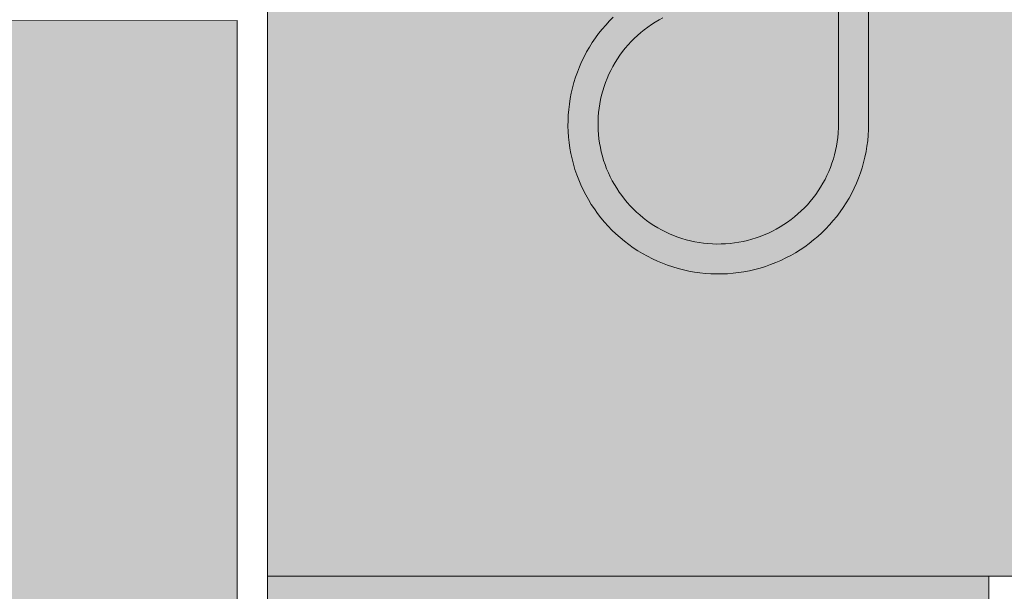
# Model space of a CAD drawing. Units: metres. Extents: x 500 to 34464, y -2268 to -2092.
# Drawn here: x 629 to 629, y -2095 to -2095 of the extents above; entities that cross this region are included whole.
import ezdxf

# ---------------------------------------------------------------- set-up
doc = ezdxf.new("R2010")
doc.units = ezdxf.units.M
doc.header["$MEASUREMENT"] = 0
for name, color, linetype in [('TI-Detail_040', 7, 'Continuous'), ('TI-PROFILE', 7, 'Continuous'), ('TI-SCHATTIERUNG HELL', 7, 'Continuous')]:
    doc.layers.add(name, color=color, linetype=linetype)
doc.linetypes.add('Dämmung_ weich 200', pattern='A,0,[1,DCIK 01-08-TX1a1.Shx,S=0.0015873015873016,R=0,X=-0.04,Y=0.1],-0.08,0', length=0.08)

# ---------------------------------------------------------------- blocks, each defined once
blk = doc.blocks.new('KXT-BH 320')
at = {"linetype": 'Continuous', "lineweight": 18}
h = blk.add_hatch(color=8, dxfattribs=at)
h.paths.add_polyline_path([(2.297981822308316, -44.55336497208827), (2.298038266040635, -44.55520478531344), (2.298162354788587, -44.55704125902503), (2.298354018978557, -44.55887192834552), (2.298612980318126, -44.56069428863975), (2.298938791550995, -44.56250590484569), (2.299330995482137, -44.56430430214641), (2.299789174672128, -44.56608702560243), (2.300312722840431, -44.5678516699686), (2.300900854803899, -44.56959585981804), (2.301552715806224, -44.57131723960083), (2.302267490847612, -44.57301346370787), (2.303044285415012, -44.57468218652775), (2.30388198633807, -44.57632119165828), (2.304779390994213, -44.57792828257379), (2.305735306700058, -44.57950127268896), (2.306748530833943, -44.58103796547857), (2.307817661992544, -44.58253632344258), (2.308941179505041, -44.58399431901944), (2.310117552761426, -44.58541003397659), (2.311345261090423, -44.58678145069234), (2.312622674491763, -44.58810670062894), (2.313947984062793, -44.58938405439585), (2.31531937096122, -44.59061181242032), (2.316735006406248, -44.59178826518882), (2.318193031799979, -44.59291175288399), (2.319691429520049, -44.59398080453047), (2.321228132249075, -44.59499401872563), (2.322801062730036, -44.59595002388278), (2.324408143706592, -44.59684744841707), (2.32604719853191, -44.59768505988859), (2.32771594122994, -44.59846181469993), (2.329412125580689, -44.59917666925321), (2.331133485485793, -44.59982859982892), (2.332877695213142, -44.60041665228027), (2.33464236939642, -44.60094012093668), (2.336425082913252, -44.60139834982147), (2.338223460335826, -44.60179066308183), (2.340035066603036, -44.60211644449782), (2.341857456714138, -44.60237528656899), (2.34368811609545, -44.60256696069791), (2.345524589807496, -44.60269116871405), (2.347364403032429, -44.60274762238578), (2.349205041196342, -44.60273627201695), (2.351044009603925, -44.60265721699943), (2.352878833437558, -44.60251059647817), (2.35470701800125, -44.60229652972157), (2.356526058660279, -44.60201523538944), (2.358333520353312, -44.6016671905536), (2.360126977957975, -44.6012529120444), (2.361903956656192, -44.60077292663027), (2.36366205120396, -44.60022779089559), (2.365398886173466, -44.59961827014695), (2.367112125893868, -44.59894530859083), (2.368799454571786, -44.59820979080087), (2.370458536535921, -44.5974126013507), (2.372087125566281, -44.59655484347195), (2.373683074832911, -44.59563774960407), (2.375244207689207, -44.59466260188128), (2.376768377305439, -44.59363065262141), (2.378253486546896, -44.59254321377557), (2.379697587364376, -44.5914018557105), (2.381098731708676, -44.59020817860846), (2.382455001347466, -44.58896375283666), (2.383764497927018, -44.58767018851722), (2.385025482117157, -44.58632929455234), (2.38623628416201, -44.58494291960187), (2.387395283999581, -44.58351296201909), (2.388500821812954, -44.58204129034175), (2.389551416686913, -44.58052987249675), (2.390545677157775, -44.57898083543569), (2.391482301213159, -44.57739628623267), (2.392359966962317, -44.57577834189988), (2.393177392270786, -44.57412912938935), (2.393933583236162, -44.5724509744332), (2.394627555894544, -44.57074612325141), (2.395258336221445, -44.56901690157611), (2.395824970070294, -44.56726563513985), (2.396326731892145, -44.56549465961325), (2.396763005467278, -44.56370644981507), (2.397133234210401, -44.56190339111072), (2.397436791962605, -44.5600879185622), (2.397673261284922, -44.55826250698692), (2.397842413579724, -44.55642962126376), (2.397944050066258, -44.55459176602699), (2.397977971964224, -44.55275189316808), (2.397977971964224, -44.51275139580503), (2.96297797456748, -44.51275139580503), (2.96297797456748, -44.50275140315625), (2.347977978904169, -44.50275140315625), (2.346137619032675, -44.50278537474969), (2.344299773735088, -44.50288714044382), (2.342466907890071, -44.50305640206761), (2.340641486375603, -44.50329287138993), (2.33882600388813, -44.50359626017871), (2.337022915366674, -44.50396629014131), (2.335234705568269, -44.5044026034725), (2.333463769798186, -44.50490446468484), (2.331712483483784, -44.50547109853323), (2.329983231991378, -44.50610176953114), (2.328278380809593, -44.50679571237242), (2.326600245731356, -44.5075519927891), (2.324951082915845, -44.50836949760969), (2.323333088888035, -44.50924708384673), (2.321748489989773, -44.51018363832873), (2.320199492684992, -44.51117795843402), (2.318688134473973, -44.51222860300277), (2.317216423040577, -44.513334120938), (2.315786405823815, -44.51449304126345), (2.314400040812302, -44.51570386318645), (2.313059216420811, -44.51696491694975), (2.31176567197906, -44.51827443340744), (2.310521166695139, -44.51963061359493), (2.309327459776227, -44.52103173806108), (2.30818618122305, -44.52247587863485), (2.30709880201141, -44.5239610375711), (2.306066773239195, -44.52548516743127), (2.305091546004519, -44.52704627047069), (2.304174511770611, -44.52864222967673), (2.30331683340421, -44.53027086840211), (2.302519624075899, -44.53192994042729), (2.301784006895673, -44.53361721940973), (2.301111045339553, -44.53533047900828), (2.300501643859093, -44.53706732391674), (2.299956518063823, -44.53882544828139), (2.299476433259201, -44.54060238722377), (2.299062114993944, -44.54239583488925), (2.298714149670445, -44.54420330652147), (2.298432924911253, -44.54602236705887), (2.298218778642763, -44.54785054168315), (2.298072068670422, -44.54968535557782), (2.29799307328642, -44.55152434386309)])
h.paths.add_polyline_path([(2.30802621258897, -44.55471409556685), (2.307981049651858, -44.55324225492632), (2.30799005440997, -44.55176974837059), (2.308053246741451, -44.55029856370538), (2.308170616707343, -44.54883070861433), (2.308341935709791, -44.54736817090225), (2.308566925456375, -44.54591292843634), (2.308845287775853, -44.54446694914259), (2.309176744376032, -44.54303220094926), (2.309560818183058, -44.54161063190531), (2.309996912855809, -44.54020415030345), (2.310484441991662, -44.53881465449876), (2.311022799309626, -44.5374440726614), (2.311611299017045, -44.53609423357284), (2.312249066479694, -44.53476696601365), (2.312935207185205, -44.53346405900902), (2.313668836559941, -44.53218728170532), (2.314449010396515, -44.53093842312774), (2.315274645341219, -44.52971911327586), (2.31614454871044, -44.52853099209005), (2.317057567577535, -44.52737566969245), (2.318012529136809, -44.52625477608262), (2.319008131376336, -44.52516982199359), (2.32004297289302, -44.52412220882752), (2.321115642345262, -44.52311337774381), (2.322224718452048, -44.52214471026673), (2.323368740176761, -44.52121758792055), (2.324546097396592, -44.5203331636335), (2.325755189928827, -44.51949265990515), (2.326994387772515, -44.51869719984552), (2.328262060927841, -44.51794794632042), (2.329556460125673, -44.51724587335548), (2.330875796341502, -44.51659187546238), (2.332218300428508, -44.51598685709268), (2.333582173422769, -44.51543170281957), (2.33496558654349, -44.51492715807035), (2.336366611619383, -44.51447384900302), (2.337783360235449, -44.51407236202112), (2.339213924098544, -44.51372331334414), (2.340656394915754, -44.51342727943484), (2.342108784881361, -44.51318455846513), (2.343569116129288, -44.51299538897047), (2.345035410793457, -44.51285998961066), (2.34650569100711, -44.5127785889822), (2.347977978904169, -44.51275139580503), (2.387977979315679, -44.51275139580503), (2.387977979315679, -44.5537330540019), (2.387869534595779, -44.55569398420539), (2.38773420480868, -44.5571602689306), (2.387545035314247, -44.55862062005644), (2.387302175197988, -44.56007299014391), (2.387006002142584, -44.56151544108297), (2.386656973343293, -44.5629460049463), (2.386255575812697, -44.56436278337969), (2.385802266745827, -44.56576380845536), (2.385297642484261, -44.56714719175898), (2.384742468333229, -44.56851105481428), (2.384137509597508, -44.5698535787792), (2.383483551460472, -44.57117295475109), (2.382781428800058, -44.57246731419309), (2.382032125580167, -44.57373493765317), (2.381236715215778, -44.57497418519188), (2.380396251243496, -44.57618330754121), (2.37951181701726, -44.57736065482186), (2.378584615159184, -44.57850462685155), (2.377615977498976, -44.5796137128973), (2.376607196110285, -44.58068642210583), (2.375559602822364, -44.58172127356147), (2.374474579159937, -44.58271681616679), (2.373353665672425, -44.58367176778711), (2.372198392969608, -44.58458483634922), (2.371010301600904, -44.58545479935265), (2.369790951993195, -44.58628035478523), (2.368542053659326, -44.58706047892656), (2.367265306172726, -44.58779415799654), (2.365962419046014, -44.58848036827521), (2.36463515148705, -44.58911810592053), (2.363285292520345, -44.58970652611606), (2.361914700744023, -44.59024489337298), (2.36052523475621, -44.59073251196014), (2.359118763093534, -44.59116862651081), (2.357697174171449, -44.59155261086653), (2.356262416039158, -44.59188402771088), (2.354816436745637, -44.59216246954247), (2.353361204218231, -44.59238749904489), (2.351898666506372, -44.59255875841336), (2.350430801476136, -44.59267605880632), (2.348959616811158, -44.59273929089341), (2.347487120194387, -44.59274836522491), (2.346015269614668, -44.59270320228779), (2.344546092632868, -44.59260384183835), (2.343081557176561, -44.59245051247399), (2.341623651051009, -44.59224343285359), (2.340174362061703, -44.59198281169665), (2.338735658135761, -44.59166895711269), (2.337309487322386, -44.59130236605324), (2.335897757914722, -44.5908835851651), (2.334502388145097, -44.59041316109415), (2.333125296245385, -44.58989162060971), (2.331768350752668, -44.5893197389546), (2.330433350630869, -44.5886983211908), (2.329122114721827, -44.58802823201313), (2.327836451928192, -44.58731030630088), (2.326578101579912, -44.58654549819948), (2.325348743372501, -44.58573491094103), (2.324150017245188, -44.58487967757537), (2.322983592954529, -44.58398089139428), (2.321851080622878, -44.58303973514285), (2.320753990982098, -44.58205752077265), (2.319693735374244, -44.58103563974646), (2.318671814592221, -44.57997544377258), (2.317689639977857, -44.57887829449783), (2.316748533421446, -44.57774573247116), (2.315849727362661, -44.57657933799737), (2.314994414484431, -44.5753806615653), (2.314183837165388, -44.57415129341871), (2.313419108576113, -44.57289290331437), (2.312701192802592, -44.57160724052119), (2.312031024113026, -44.57029603442879), (2.311409586471086, -44.56896105418537), (2.310837764450184, -44.56760407887532), (2.310316283599491, -44.56622696709746), (2.309845780016417, -44.56483162714494), (2.309426939494074, -44.56341990767623), (2.309060398129873, -44.5619937269239), (2.308746623058255, -44.56055499318109), (2.308485982023171, -44.55910571413051), (2.308278812951471, -44.5576478278831), (2.308125483587332, -44.55618329242679)], flags=0)
at = {"color": 7, "linetype": 'Continuous', "lineweight": 5}
for p, q in [((2.387977974567434, -44.51275139893596), (2.387977974567434, -44.55373305835292)), ((2.397977974567425, -44.55275189801341), (2.397977974567425, -44.51275139893596)), ((2.31176567297814, -44.51827443207821), (2.310521166142166, -44.51963061417655)), ((2.313059217747309, -44.51696491326402), (2.31176567297814, -44.51827443207821)), ((2.326994392689471, -44.5186971959024), (2.328262064274554, -44.51794795121259)), ((2.328262064274554, -44.51794795121259), (2.329556457813965, -44.51724587525405)), ((2.309327461537009, -44.52103173340856), (2.308186180409052, -44.52247588242608)), ((2.310521166142166, -44.51963061417655), (2.309327461537009, -44.52103173340856)), ((2.322224714573508, -44.52214470948275), (2.323368742283606, -44.52121758545945)), ((2.323368742283606, -44.52121758545945), (2.324546100910879, -44.5203331669718)), ((2.324546100910879, -44.5203331669718), (2.325755188282642, -44.51949265564963)), ((2.325755188282642, -44.51949265564963), (2.326994392689471, -44.5186971959024)), ((2.307098800953668, -44.52396103943875), (2.306066772755344, -44.52548516358456)), ((2.308186180409052, -44.52247588242608), (2.307098800953668, -44.52396103943875)), ((2.319008133228976, -44.52516982163479), (2.320042974766352, -44.52412221039822)), ((2.320042974766352, -44.52412221039822), (2.321115639027425, -44.52311337555966)), ((2.321115639027425, -44.52311337555966), (2.322224714573508, -44.52214470948275)), ((2.305091545399478, -44.52704627121966), (2.304174511250153, -44.52864222611515)), ((2.306066772755344, -44.52548516358456), (2.305091545399478, -44.52704627121966)), ((2.316144544895792, -44.52853098954256), (2.317057564076208, -44.52737567032864)), ((2.317057564076208, -44.52737567032864), (2.318012525852851, -44.5262547787579)), ((2.318012525852851, -44.5262547787579), (2.319008133228976, -44.52516982163479)), ((2.303316833790518, -44.5302708729655), (2.302519628819141, -44.53192994202664)), ((2.304174511250153, -44.52864222611515), (2.303316833790518, -44.5302708729655)), ((2.313668834980604, -44.53218728150432), (2.31444900732879, -44.53093842591352)), ((2.31444900732879, -44.53093842591352), (2.315274641331484, -44.52971911515306)), ((2.315274641331484, -44.52971911515306), (2.316144544895792, -44.52853098954256)), ((2.301784002598538, -44.53361722077443), (2.301111047085556, -44.53533047761039)), ((2.302519628819141, -44.53192994202664), (2.301784002598538, -44.53361722077443)), ((2.311611301716425, -44.53609423722355), (2.312249061878788, -44.5347669705302)), ((2.312249061878788, -44.5347669705302), (2.312935211475974, -44.53346406067885)), ((2.312935211475974, -44.53346406067885), (2.313668834980604, -44.53218728150432)), ((2.300501639660638, -44.53706732834871), (2.299956519421244, -44.53882544602448)), ((2.301111047085556, -44.53533047761039), (2.300501639660638, -44.53706732834871)), ((2.310484440144251, -44.53881465043105), (2.311022798832596, -44.53744406785063)), ((2.311022798832596, -44.53744406785063), (2.311611301716425, -44.53609423722355)), ((2.299476430233767, -44.54060238923148), (2.299062111195212, -44.54239583100389)), ((2.299956519421244, -44.53882544602448), (2.299476430233767, -44.54060238923148)), ((2.309560816105545, -44.54161063279207), (2.309996912296924, -44.54020415391005)), ((2.309996912296924, -44.54020415391005), (2.310484440144251, -44.53881465043105)), ((2.298714153584228, -44.54420331086203), (2.298432924564963, -44.5460223683267)), ((2.299062111195212, -44.54239583100389), (2.298714153584228, -44.54420331086203)), ((2.308566925343143, -44.54591292466239), (2.308845283802725, -44.54446694459011)), ((2.308845283802725, -44.54446694459011), (2.309176742848081, -44.54303219880148)), ((2.309176742848081, -44.54303219880148), (2.309560816105545, -44.54161063279207)), ((2.29821878176574, -44.54785054291779), (2.298072068508759, -44.54968535508215)), ((2.298432924564963, -44.5460223683267), (2.29821878176574, -44.54785054291779)), ((2.308170616444272, -44.5488307103069), (2.308341934498571, -44.54736817444882)), ((2.308341934498571, -44.54736817444882), (2.308566925343143, -44.54591292466239)), ((2.298072068508759, -44.54968535508215), (2.297993075665204, -44.55152434434012)), ((2.30799005728602, -44.55176974381538), (2.308053247746216, -44.5502985676676)), ((2.308053247746216, -44.5502985676676), (2.308170616444272, -44.5488307103069)), ((2.297993075665204, -44.55152434434012), (2.297981822308316, -44.55336497391772)), ((2.297981822308316, -44.55336497391772), (2.298038265522678, -44.55520478333528)), ((2.307981054600418, -44.55324225510685), (2.30799005728602, -44.55176974381538)), ((2.308026211079209, -44.55471409882603), (2.307981054600418, -44.55324225510685)), ((2.387977974567434, -44.55373305835292), (2.387869531925958, -44.55569398011266)), ((2.397944052036905, -44.55459176148452), (2.397977974567425, -44.55275189801341)), ((2.298038265522678, -44.55520478333528), (2.298162352856366, -44.55704125489319)), ((2.298162352856366, -44.55704125489319), (2.298354017552015, -44.55887192811088)), ((2.308125479038949, -44.55618329133085), (2.308026211079209, -44.55471409882603)), ((2.308278810795514, -44.55764782990536), (2.308125479038949, -44.55618329133085)), ((2.308485977467285, -44.55910571183267), (2.308278810795514, -44.55764782990536)), ((2.387734205540369, -44.55716027344761), (2.387545034703066, -44.55862061585503)), ((2.387869531925958, -44.55569398011266), (2.387734205540369, -44.55716027344761)), ((2.39767326575145, -44.55826251114922), (2.397842409428335, -44.55642962540696)), ((2.397842409428335, -44.55642962540696), (2.397944052036905, -44.55459176148452)), ((2.298354017552015, -44.55887192811088), (2.298612978276083, -44.56069428528826)), ((2.298612978276083, -44.56069428528826), (2.298938786801159, -44.56250590409354)), ((2.308746626194647, -44.56055499161812), (2.308485977467285, -44.55910571183267)), ((2.309060394581479, -44.56199372376523), (2.308746626194647, -44.56055499161812)), ((2.387302172001569, -44.56007298554505), (2.38700599890592, -44.56151543702163)), ((2.387545034703066, -44.55862061585503), (2.387302172001569, -44.56007298554505)), ((2.397133238133051, -44.56190339173372), (2.397436792668145, -44.5600879200847)), ((2.397436792668145, -44.5600879200847), (2.39767326575145, -44.55826251114922)), ((2.298938786801159, -44.56250590409354), (2.299330999668769, -44.56430430497221)), ((2.299330999668769, -44.56430430497221), (2.299789173420663, -44.56608702744552)), ((2.309426939305126, -44.56341990555848), (2.309060394581479, -44.56199372376523)), ((2.309845783527976, -44.56483162964878), (2.309426939305126, -44.56341990555848)), ((2.386255571659717, -44.56436278428146), (2.385802271183707, -44.56576380814613)), ((2.386656973179583, -44.56294600571709), (2.386255571659717, -44.56436278428146)), ((2.38700599890592, -44.56151543702163), (2.386656973179583, -44.56294600571709)), ((2.396326734837317, -44.56549466218075), (2.396763002690136, -44.56370644654362)), ((2.396763002690136, -44.56370644654362), (2.397133238133051, -44.56190339173372)), ((2.299789173420663, -44.56608702744552), (2.300312726315155, -44.56785166825375)), ((2.310316278752111, -44.56622696961495), (2.309845783527976, -44.56483162964878)), ((2.310837766941745, -44.56760407532784), (2.310316278752111, -44.56622696961495)), ((2.311409590061771, -44.56896105851229), (2.310837766941745, -44.56760407532784)), ((2.385297643955823, -44.56714718903595), (2.384742471989398, -44.56851105774967)), ((2.385802271183707, -44.56576380814613), (2.385297643955823, -44.56714718903595)), ((2.395258333500692, -44.5690169056802), (2.395824968632382, -44.56726563538632)), ((2.395824968632382, -44.56726563538632), (2.396326734837317, -44.56549466218075)), ((2.300312726315155, -44.56785166825375), (2.300900852497875, -44.56959586228459)), ((2.300900852497875, -44.56959586228459), (2.301552712734861, -44.5713172444257)), ((2.312031023319946, -44.57029603089404), (2.311409590061771, -44.56896105851229)), ((2.312701189335598, -44.57160723771176), (2.312031023319946, -44.57029603089404)), ((2.384137508686649, -44.56985358323163), (2.383483555134603, -44.57117295350145)), ((2.384742471989398, -44.56851105774967), (2.384137508686649, -44.56985358323163)), ((2.393933584507636, -44.57245097245277), (2.394627554234262, -44.57074612702445)), ((2.394627554234262, -44.57074612702445), (2.395258333500692, -44.5690169056802)), ((2.301552712734861, -44.5713172444257), (2.302267486866754, -44.57301346863824)), ((2.302267486866754, -44.57301346863824), (2.303044287975922, -44.57468218888334)), ((2.31341910582421, -44.57289290513108), (2.312701189335598, -44.57160723771176)), ((2.314183838184931, -44.57415129746505), (2.31341910582421, -44.57289290513108)), ((2.314994413670206, -44.57538065995277), (2.314183838184931, -44.57415129746505)), ((2.382032129582171, -44.57373494233207), (2.381236717518618, -44.57497418488583)), ((2.382781431492617, -44.57246731843043), (2.382032129582171, -44.57373494233207)), ((2.383483555134603, -44.57117295350145), (2.382781431492617, -44.57246731843043)), ((2.392359964665161, -44.57577834214271), (2.393177397068598, -44.5741291340737)), ((2.393177397068598, -44.5741291340737), (2.393933584507636, -44.57245097245277)), ((2.303044287975922, -44.57468218888334), (2.30388198595881, -44.5763211926369)), ((2.30388198595881, -44.5763211926369), (2.304779388722068, -44.57792828644824)), ((2.315849726017746, -44.57657933320115), (2.314994413670206, -44.57538065995277)), ((2.316748535450756, -44.57774573411052), (2.315849726017746, -44.57657933320115)), ((2.379511816319223, -44.57736065949484), (2.378584616001831, -44.57850462998431)), ((2.380396253880122, -44.5761833104043), (2.379511816319223, -44.57736065949484)), ((2.381236717518618, -44.57497418488583), (2.380396253880122, -44.5761833104043)), ((2.390545675572071, -44.57898083771761), (2.391482298191818, -44.57739628876743)), ((2.391482298191818, -44.57739628876743), (2.392359964665161, -44.57577834214271)), ((2.304779388722068, -44.57792828644824), (2.305735304173254, -44.57950127686581)), ((2.305735304173254, -44.57950127686581), (2.306748525913804, -44.5810379704385)), ((2.317689640339609, -44.57887829865513), (2.316748535450756, -44.57774573411052)), ((2.318671810444471, -44.57997544373575), (2.317689640339609, -44.57887829865513)), ((2.319693739231866, -44.58103564347311), (2.318671810444471, -44.57997544373575)), ((2.376607191380231, -44.5806864270121), (2.375559599217127, -44.58172127808621)), ((2.377615978535346, -44.57961371506735), (2.376607191380231, -44.5806864270121)), ((2.378584616001831, -44.57850462998431), (2.377615978535346, -44.57961371506735)), ((2.388500826176255, -44.58204129303977), (2.389551412876813, -44.58052987183646)), ((2.389551412876813, -44.58052987183646), (2.390545675572071, -44.57898083771761)), ((2.306748525913804, -44.5810379704385), (2.307817661579861, -44.58253632630385)), ((2.307817661579861, -44.58253632630385), (2.308941175755194, -44.58399432267242)), ((2.308941175755194, -44.58399432267242), (2.31011755209795, -44.58541003312166)), ((2.320753986653131, -44.58205752457707), (2.319693739231866, -44.58103564347311)), ((2.321851084049854, -44.58303973282864), (2.320753986653131, -44.58205752457707)), ((2.322983591374054, -44.58398089493812), (2.321851084049854, -44.58303973282864)), ((2.324150020893853, -44.58487967576093), (2.322983591374054, -44.58398089493812)), ((2.373353664692672, -44.58367177094533), (2.372198393162421, -44.58458483780942)), ((2.374474575337103, -44.58271681870519), (2.373353664692672, -44.58367177094533)), ((2.375559599217127, -44.58172127808621), (2.374474575337103, -44.58271681870519)), ((2.386236288365012, -44.5849429234413), (2.387395288761923, -44.58351296509818)), ((2.387395288761923, -44.58351296509818), (2.388500826176255, -44.58204129303977)), ((2.31011755209795, -44.58541003312166), (2.311345264729312, -44.58678145493559)), ((2.311345264729312, -44.58678145493559), (2.312622673328974, -44.58810669983905)), ((2.325348741825678, -44.58573491181414), (2.324150020893853, -44.58487967576093)), ((2.326578104313626, -44.58654549683615), (2.325348741825678, -44.58573491181414)), ((2.327836448963922, -44.58731030549097), (2.326578104313626, -44.58654549683615)), ((2.329122116383246, -44.58802823151655), (2.327836448963922, -44.58731030549097)), ((2.36854205351699, -44.58706048096701), (2.367265302952433, -44.58779416169227)), ((2.369790956791689, -44.58628035630318), (2.36854205351699, -44.58706048096701)), ((2.371010305699087, -44.58545479859413), (2.369790956791689, -44.58628035630318)), ((2.372198393162421, -44.58458483780942), (2.371010305699087, -44.58545479859413)), ((2.383764498051391, -44.58767018403114), (2.385025484379526, -44.5863292988688)), ((2.385025484379526, -44.5863292988688), (2.386236288365012, -44.5849429234413)), ((2.312622673328974, -44.58810669983905), (2.313947984989795, -44.58938405121853)), ((2.313947984989795, -44.58938405121853), (2.315319368656787, -44.59061181153356)), ((2.330433351811166, -44.5886983212381), (2.329122116383246, -44.58802823151655)), ((2.331768352802897, -44.58931973542258), (2.330433351811166, -44.5886983212381)), ((2.333125297840866, -44.58989161576346), (2.331768352802897, -44.58931973542258)), ((2.334502384480288, -44.59041316117327), (2.333125297840866, -44.58989161576346)), ((2.335897753056202, -44.59088358964027), (2.334502384480288, -44.59041316117327)), ((2.361914703663501, -44.59024489487729), (2.360525238331434, -44.59073250855499)), ((2.363285295780884, -44.58970652665175), (2.361914703663501, -44.59024489487729)), ((2.364635155018618, -44.58911810959853), (2.363285295780884, -44.58970652665175)), ((2.365962421711743, -44.58848036850986), (2.364635155018618, -44.58911810959853)), ((2.367265302952433, -44.58779416169227), (2.365962421711743, -44.58848036850986)), ((2.379697582539279, -44.59140185441083), (2.381098730381723, -44.59020817841611)), ((2.381098730381723, -44.59020817841611), (2.382454998310664, -44.588963747874)), ((2.382454998310664, -44.588963747874), (2.383764498051391, -44.58767018403114)), ((2.315319368656787, -44.59061181153356), (2.316735002812152, -44.59178826417019)), ((2.316735002812152, -44.59178826417019), (2.318193027790699, -44.59291174973532)), ((2.318193027790699, -44.59291174973532), (2.319691431339947, -44.593980799571)), ((2.337309486683466, -44.59130236710598), (2.335897753056202, -44.59088358964027)), ((2.338735658939981, -44.5916689595133), (2.337309486683466, -44.59130236710598)), ((2.340174362477114, -44.59198281373074), (2.338735658939981, -44.5916689595133)), ((2.341623651798841, -44.59224343384813), (2.340174362477114, -44.59198281373074)), ((2.343081552799845, -44.59245051468906), (2.341623651798841, -44.59224343384813)), ((2.344546091374127, -44.59260384644585), (2.343081552799845, -44.59245051468906)), ((2.346015274342221, -44.59270320023597), (2.344546091374127, -44.59260384644585)), ((2.347487118061849, -44.59274836625173), (2.346015274342221, -44.59270320023597)), ((2.348959619816583, -44.59273928727225), (2.347487118061849, -44.59274836625173)), ((2.35043080550065, -44.59267605866489), (2.348959619816583, -44.59273928727225)), ((2.351898662861572, -44.59255875672397), (2.35043080550065, -44.59267605866489)), ((2.353361208256388, -44.59238749589031), (2.351898662861572, -44.59255875672397)), ((2.354816438969351, -44.59216246689857), (2.353361208256388, -44.59238749589031)), ((2.3562624190414, -44.59188403214512), (2.354816438969351, -44.59216246689857)), ((2.357697174366763, -44.5915526112467), (2.3562624190414, -44.59188403214512)), ((2.359118759449643, -44.59116862382007), (2.357697174366763, -44.5915526112467)), ((2.360525238331434, -44.59073250855499), (2.359118759449643, -44.59116862382007)), ((2.375244209583911, -44.5946626004129), (2.376768381413171, -44.59363064850868)), ((2.376768381413171, -44.59363064850868), (2.378253490742395, -44.59254321183289)), ((2.378253490742395, -44.59254321183289), (2.379697582539279, -44.59140185441083)), ((2.319691431339947, -44.593980799571), (2.321228134449598, -44.59499402131132)), ((2.321228134449598, -44.59499402131132), (2.322801058110031, -44.59595002259312)), ((2.322801058110031, -44.59595002259312), (2.324408142384186, -44.59684744919832)), ((2.324408142384186, -44.59684744919832), (2.326047193821637, -44.5976850613506)), ((2.370458538349908, -44.59741259659859), (2.372087127979853, -44.59655484284485)), ((2.372087127979853, -44.59655484284485), (2.373683073338157, -44.5956377514749)), ((2.373683073338157, -44.5956377514749), (2.375244209583911, -44.5946626004129)), ((2.326047193821637, -44.5976850613506), (2.327715942677173, -44.59846181000785)), ((2.327715942677173, -44.59846181000785), (2.329412128743002, -44.59917666520187)), ((2.329412128743002, -44.59917666520187), (2.331133482273685, -44.59982859696447)), ((2.331133482273685, -44.59982859696447), (2.332877695377988, -44.60041665162134)), ((2.332877695377988, -44.60041665162134), (2.334642364796423, -44.60094012345371)), ((2.361903955753974, -44.60077292527239), (2.363662054356269, -44.60022778595976)), ((2.363662054356269, -44.60022778595976), (2.365398886021353, -44.59961827363077)), ((2.365398886021353, -44.59961827363077), (2.367112123783841, -44.5989453038128)), ((2.367112123783841, -44.5989453038128), (2.368799450215079, -44.59820979203278)), ((2.368799450215079, -44.59820979203278), (2.370458538349908, -44.59741259659859)), ((2.334642364796423, -44.60094012345371), (2.336425087269504, -44.60139834488928)), ((2.336425087269504, -44.60139834488928), (2.338223459538199, -44.60179066742967)), ((2.338223459538199, -44.60179066742967), (2.340035068806287, -44.60211644257606)), ((2.340035068806287, -44.60211644257606), (2.341857454594333, -44.60237528885909)), ((2.341857454594333, -44.60237528885909), (2.343688118275281, -44.60256695832322)), ((2.343688118275281, -44.60256695832322), (2.345524589832962, -44.60269116486597)), ((2.345524589832962, -44.60269116486597), (2.34736439925075, -44.60274762238578)), ((2.34736439925075, -44.60274762238578), (2.349205038365085, -44.60273627366132)), ((2.349205038365085, -44.60273627366132), (2.351044008549366, -44.6026572140604)), ((2.351044008549366, -44.6026572140604), (2.352878830250461, -44.60251059617121)), ((2.352878830250461, -44.60251059617121), (2.354707014378278, -44.60229653443412)), ((2.354707014378278, -44.60229653443412), (2.356526062306216, -44.60201523865771)), ((2.356526062306216, -44.60201523865771), (2.358333523091119, -44.60166718567916)), ((2.358333523091119, -44.60166718567916), (2.360126974400259, -44.60125290955602)), ((2.360126974400259, -44.60125290955602), (2.361903955753974, -44.60077292527239))]:
    blk.add_line(p, q, dxfattribs=at)

msp = doc.modelspace()

# ---------------------------------------------------------------- hatches: boundary and pattern name
at = {"layer": 'TI-SCHATTIERUNG HELL', "linetype": 'Continuous', "lineweight": 18}
for points in [[(628.7275472753645, -2094.769761194304), (628.7278865504959, -2094.929784816169), (628.7279222421203, -2095.134784771242), (629.3281837403338, -2095.134784771242), (629.327930959149, -2094.894716425275), (628.9679222421182, -2094.894716902357), (628.9679222421182, -2094.76976117184)], [(628.9679222421182, -2095.638774911181), (628.9679222421182, -2095.134784771242), (628.7279222421203, -2095.134784771242), (628.7279222421203, -2095.638774911181)]]:
    msp.add_hatch(color=9, dxfattribs=at).paths.add_polyline_path(points)
at = {"layer": 'TI-SCHATTIERUNG HELL', "linetype": 'Continuous', "lineweight": 18, "true_color": 0xe5e5e5}
msp.add_hatch(color=254, dxfattribs=at).paths.add_polyline_path([(628.5178871342578, -2094.949769790036), (628.5181406721567, -2095.638774911181), (628.7178843317961, -2095.638774911181), (628.717886862567, -2094.949696194777)])

# ---------------------------------------------------------------- linework, layer by layer
at = {"layer": 'TI-Detail_040', "color": 7, "linetype": 'Continuous', "lineweight": 5, "flags": 128}
msp.add_lwpolyline([(628.9679222421182, -2094.76976117184), (628.7278865504959, -2094.76976117184), (628.7279010259736, -2095.134784771242)], dxfattribs=at)
at = {"layer": 'TI-PROFILE', "color": 8, "linetype": 'Dämmung_ weich 200', "lineweight": 18}
msp.add_line((628.7178843317997, -2095.638774911181), (628.717886862567, -2094.949696194777), dxfattribs=at)
at = {"layer": 'TI-SCHATTIERUNG HELL', "color": 7, "linetype": 'Continuous', "lineweight": 20, "flags": 128}
msp.add_lwpolyline([(628.7275472753645, -2094.769761194304), (628.7278865504959, -2094.929784816169), (628.7279222421203, -2095.134784771242), (629.3281837403338, -2095.134784771242), (629.327930959149, -2094.894716425275), (628.9679222421182, -2094.894716902357), (628.9679222421182, -2094.76976117184)], close=True, dxfattribs=at)
at = {"layer": 'TI-SCHATTIERUNG HELL', "color": 7, "linetype": 'Continuous', "lineweight": 5, "flags": 128}
msp.add_lwpolyline([(628.5178871342578, -2094.949769790036), (628.5181406721567, -2095.638774911181), (628.7178843317961, -2095.638774911181), (628.717886862567, -2094.949696194777)], close=True, dxfattribs=at)
at = {"layer": 'TI-SCHATTIERUNG HELL', "color": 7, "linetype": 'Continuous', "lineweight": 15, "flags": 128}
msp.add_lwpolyline([(628.9679222421182, -2095.638774911181), (628.9679222421182, -2095.134784771242), (628.7279222421203, -2095.134784771242), (628.7279222421203, -2095.638774911181)], close=True, dxfattribs=at)

# ---------------------------------------------------------------- block references
at = {"color": 255, "linetype": 'Continuous', "lineweight": 18, "yscale": 0.9975302911181985}
msp.add_blockref('KXT-BH 320', (626.529898912504, -2050.541511111333), dxfattribs=at)

doc.saveas('drawing.dxf')
